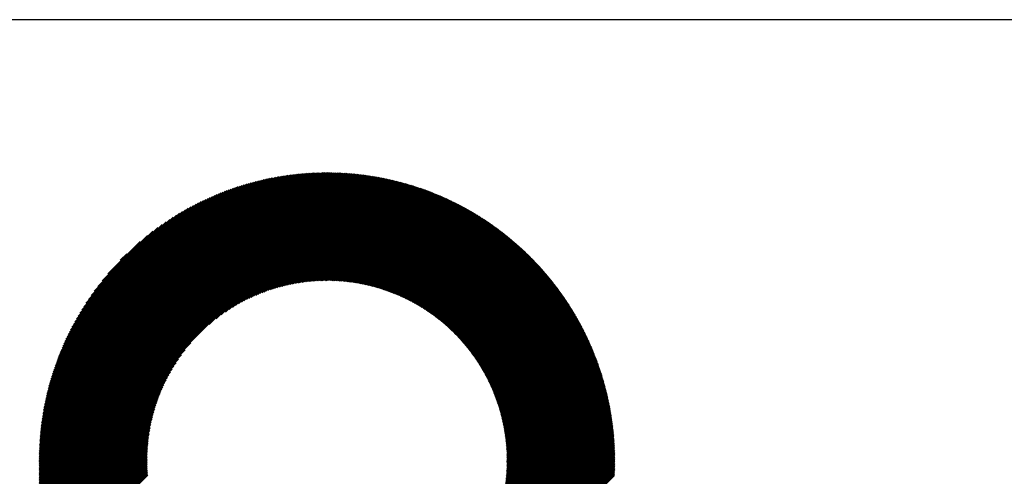
# Model space of a CAD drawing. Units: millimetres. Extents: x -198 to 222, y -169 to 161.
# Drawn here: x -58 to -24, y -116 to -101 of the extents above; entities that cross this region are included whole.
import ezdxf

# ---------------------------------------------------------------- set-up
doc = ezdxf.new("R2010")
doc.units = ezdxf.units.MM
for name, color, linetype, lineweight in [('CAXA0', 7, 'Continuous', 70), ('CAXA3', 7, 'Continuous', 25), ('CAXA5', 4, 'Continuous', 25)]:
    doc.layers.add(name, color=color, linetype=linetype, lineweight=lineweight)

# ---------------------------------------------------------------- blocks, each defined once
blk = doc.blocks.new('CAXBLOCK59')
at = {"layer": 'CAXA0', "color": 0, "linetype": 'Continuous', "lineweight": 25}
for p, q in [((-57.1, -115.775), (-47.357, -106.032)), ((-57.099, -115.732), (-47.399, -106.032)), ((-57.099, -115.69), (-47.441, -106.032)), ((-57.098, -115.648), (-47.484, -106.033)), ((-57.098, -115.605), (-47.526, -106.034)), ((-57.097, -115.562), (-47.569, -106.035)), ((-57.096, -115.519), (-47.612, -106.036)), ((-57.094, -115.476), (-47.655, -106.037)), ((-57.093, -115.433), (-47.699, -106.038)), ((-57.091, -115.389), (-47.742, -106.04)), ((-57.089, -115.345), (-47.786, -106.042)), ((-57.087, -115.301), (-47.83, -106.044)), ((-57.085, -115.257), (-47.874, -106.046)), ((-57.082, -115.213), (-47.919, -106.049)), ((-57.08, -115.168), (-47.963, -106.052)), ((-57.077, -115.123), (-48.008, -106.055)), ((-57.075, -115.792), (-47.339, -106.056)), ((-57.073, -115.078), (-48.053, -106.058)), ((-57.07, -115.032), (-48.099, -106.061)), ((-57.066, -114.987), (-48.144, -106.065)), ((-57.062, -114.941), (-48.19, -106.069)), ((-57.058, -114.895), (-48.236, -106.073)), ((-57.054, -114.849), (-48.283, -106.078)), ((-57.049, -114.802), (-48.329, -106.082)), ((-57.044, -114.755), (-48.376, -106.087)), ((-57.039, -114.708), (-48.423, -106.092)), ((-57.034, -114.661), (-48.47, -106.098)), ((-57.033, -115.792), (-47.339, -106.098)), ((-57.028, -114.613), (-48.518, -106.103)), ((-57.022, -114.566), (-48.566, -106.109)), ((-57.016, -114.517), (-48.614, -106.115)), ((-57.009, -114.469), (-48.662, -106.122)), ((-57.003, -114.42), (-48.711, -106.129)), ((-56.996, -114.371), (-48.76, -106.136)), ((-56.991, -115.792), (-47.339, -106.14)), ((-56.988, -114.322), (-48.809, -106.143)), ((-56.98, -114.272), (-48.859, -106.151)), ((-56.972, -114.223), (-48.909, -106.159)), ((-56.964, -114.172), (-48.959, -106.167)), ((-47.339, -106.14), (-47.232, -106.032)), ((-47.339, -106.098), (-47.273, -106.032)), ((-47.339, -106.056), (-47.315, -106.032)), ((-47.339, -106.182), (-47.19, -106.033)), ((-47.339, -106.224), (-47.149, -106.034)), ((-47.339, -106.266), (-47.108, -106.035)), ((-47.339, -106.307), (-47.067, -106.036)), ((-47.339, -106.349), (-47.026, -106.037)), ((-47.339, -106.391), (-46.986, -106.038)), ((-47.339, -106.433), (-46.946, -106.04)), ((-47.339, -106.475), (-46.905, -106.041)), ((-47.339, -106.517), (-46.865, -106.043)), ((-47.339, -106.559), (-46.825, -106.045)), ((-47.339, -106.601), (-46.786, -106.047)), ((-47.339, -106.643), (-46.746, -106.05)), ((-47.339, -106.685), (-46.707, -106.052)), ((-47.339, -106.727), (-46.667, -106.055)), ((-47.339, -106.768), (-46.628, -106.058)), ((-47.339, -106.81), (-46.589, -106.061)), ((-47.339, -106.852), (-46.55, -106.064)), ((-47.339, -106.894), (-46.512, -106.067)), ((-47.339, -106.936), (-46.473, -106.07)), ((-47.339, -106.978), (-46.435, -106.074)), ((-47.339, -107.02), (-46.396, -106.077)), ((-47.339, -107.062), (-46.358, -106.081)), ((-47.339, -107.104), (-46.32, -106.085)), ((-47.339, -107.146), (-46.282, -106.089)), ((-47.339, -107.188), (-46.245, -106.093)), ((-47.339, -107.23), (-46.207, -106.098)), ((-47.339, -107.271), (-46.17, -106.102)), ((-47.339, -107.313), (-46.132, -106.107)), ((-47.339, -107.355), (-46.095, -106.111)), ((-47.339, -107.397), (-46.058, -106.116)), ((-47.339, -107.439), (-46.021, -106.121)), ((-47.339, -107.481), (-45.984, -106.126)), ((-47.339, -107.523), (-45.948, -106.131)), ((-47.339, -107.565), (-45.911, -106.137)), ((-47.339, -107.607), (-45.875, -106.142)), ((-47.339, -107.649), (-45.838, -106.148)), ((-47.339, -107.691), (-45.802, -106.154)), ((-47.339, -107.732), (-45.766, -106.159)), ((-47.339, -107.774), (-45.73, -106.165)), ((-56.956, -114.122), (-49.01, -106.176)), ((-56.95, -115.792), (-47.339, -106.182)), ((-56.947, -114.071), (-49.06, -106.185)), ((-56.937, -114.02), (-49.112, -106.194)), ((-56.928, -113.968), (-49.163, -106.204)), ((-56.918, -113.916), (-49.215, -106.214)), ((-56.908, -115.792), (-47.339, -106.224)), ((-56.907, -113.864), (-49.267, -106.224)), ((-56.896, -113.811), (-49.32, -106.235)), ((-56.885, -113.758), (-49.373, -106.246)), ((-56.874, -113.705), (-49.427, -106.258)), ((-56.866, -115.792), (-47.339, -106.266)), ((-56.862, -113.651), (-49.481, -106.27)), ((-56.849, -113.596), (-49.535, -106.282)), ((-56.837, -113.542), (-49.59, -106.295)), ((-56.824, -115.792), (-47.339, -106.307)), ((-56.823, -113.487), (-49.645, -106.308)), ((-56.81, -113.431), (-49.7, -106.322)), ((-56.795, -113.375), (-49.756, -106.336)), ((-56.782, -115.792), (-47.339, -106.349)), ((-56.781, -113.318), (-49.813, -106.351)), ((-56.766, -113.261), (-49.87, -106.366)), ((-56.75, -113.204), (-49.927, -106.381)), ((-56.74, -115.792), (-47.339, -106.391)), ((-56.734, -113.146), (-49.986, -106.397)), ((-56.717, -113.087), (-50.044, -106.414)), ((-56.7, -113.028), (-50.103, -106.431)), ((-56.698, -115.792), (-47.339, -106.433)), ((-56.682, -112.968), (-50.163, -106.449)), ((-56.664, -112.908), (-50.224, -106.468)), ((-56.656, -115.792), (-47.339, -106.475)), ((-56.644, -112.847), (-50.285, -106.487)), ((-47.339, -107.816), (-45.694, -106.171)), ((-47.339, -107.858), (-45.658, -106.178)), ((-47.339, -107.9), (-45.623, -106.184)), ((-47.339, -107.942), (-45.587, -106.19)), ((-47.339, -107.984), (-45.552, -106.197)), ((-47.339, -108.026), (-45.517, -106.203)), ((-47.339, -108.068), (-45.481, -106.21)), ((-47.339, -108.11), (-45.446, -106.217)), ((-47.339, -108.152), (-45.411, -106.224)), ((-47.339, -108.193), (-45.377, -106.231)), ((-47.339, -108.235), (-45.342, -106.238)), ((-47.339, -108.277), (-45.307, -106.246)), ((-47.339, -108.319), (-45.273, -106.253)), ((-47.339, -108.361), (-45.238, -106.261)), ((-47.339, -108.403), (-45.204, -106.268)), ((-47.339, -108.445), (-45.17, -106.276)), ((-47.339, -108.487), (-45.136, -106.284)), ((-47.339, -108.529), (-45.102, -106.292)), ((-47.339, -108.571), (-45.068, -106.3)), ((-47.339, -108.613), (-45.034, -106.308)), ((-47.339, -108.654), (-45.001, -106.316)), ((-47.339, -108.696), (-44.967, -106.324)), ((-47.339, -108.738), (-44.934, -106.333)), ((-47.339, -108.78), (-44.9, -106.341)), ((-47.339, -108.822), (-44.867, -106.35)), ((-47.339, -108.864), (-44.834, -106.359)), ((-47.339, -108.906), (-44.801, -106.368)), ((-47.339, -108.948), (-44.768, -106.377)), ((-47.339, -108.99), (-44.735, -106.386)), ((-47.339, -109.032), (-44.702, -106.395)), ((-47.339, -109.074), (-44.669, -106.404)), ((-47.339, -109.115), (-44.637, -106.413)), ((-47.339, -109.157), (-44.604, -106.423)), ((-47.339, -109.199), (-44.572, -106.432)), ((-47.339, -109.241), (-44.54, -106.442)), ((-47.339, -109.283), (-44.507, -106.452)), ((-47.339, -109.325), (-44.475, -106.461)), ((-47.339, -109.367), (-44.443, -106.471)), ((-47.339, -109.409), (-44.411, -106.481)), ((-47.339, -109.451), (-44.38, -106.491)), ((-47.339, -109.493), (-44.348, -106.501)), ((-56.625, -112.785), (-50.346, -106.507)), ((-56.614, -115.792), (-47.339, -106.517)), ((-56.604, -112.723), (-50.408, -106.527)), ((-56.583, -112.66), (-50.472, -106.548)), ((-56.572, -115.792), (-47.339, -106.559)), ((-56.561, -112.596), (-50.535, -106.57)), ((-56.539, -112.532), (-50.6, -106.593)), ((-56.53, -115.792), (-47.339, -106.601)), ((-56.515, -112.466), (-50.665, -106.616)), ((-56.491, -112.4), (-50.731, -106.64)), ((-56.489, -115.792), (-47.339, -106.643)), ((-56.466, -112.333), (-50.798, -106.665)), ((-56.447, -115.792), (-47.339, -106.685)), ((-56.44, -112.265), (-50.866, -106.691)), ((-56.413, -112.196), (-50.935, -106.718)), ((-56.405, -115.792), (-47.339, -106.727)), ((-56.385, -112.126), (-51.005, -106.746)), ((-56.363, -115.792), (-47.339, -106.768)), ((-56.356, -112.055), (-51.076, -106.776)), ((-56.325, -111.983), (-51.148, -106.806)), ((-56.321, -115.792), (-47.339, -106.81)), ((-47.339, -109.535), (-44.316, -106.512)), ((-47.339, -109.577), (-44.285, -106.522)), ((-47.339, -109.618), (-44.253, -106.532)), ((-47.339, -109.66), (-44.222, -106.543)), ((-47.329, -109.692), (-44.19, -106.554)), ((-47.287, -109.692), (-44.159, -106.564)), ((-47.246, -109.693), (-44.128, -106.575)), ((-47.205, -109.693), (-44.097, -106.586)), ((-47.164, -109.695), (-44.066, -106.597)), ((-47.123, -109.696), (-44.035, -106.608)), ((-47.083, -109.697), (-44.004, -106.619)), ((-47.043, -109.699), (-43.974, -106.63)), ((-47.003, -109.701), (-43.943, -106.642)), ((-46.963, -109.704), (-43.913, -106.653)), ((-46.924, -109.706), (-43.882, -106.664)), ((-46.885, -109.709), (-43.852, -106.676)), ((-46.846, -109.712), (-43.822, -106.688)), ((-46.807, -109.715), (-43.791, -106.699)), ((-46.769, -109.719), (-43.761, -106.711)), ((-46.731, -109.722), (-43.731, -106.723)), ((-46.693, -109.726), (-43.701, -106.735)), ((-46.655, -109.73), (-43.671, -106.747)), ((-46.617, -109.735), (-43.642, -106.759)), ((-46.58, -109.739), (-43.612, -106.771)), ((-46.543, -109.744), (-43.582, -106.784)), ((-46.506, -109.749), (-43.553, -106.796)), ((-46.469, -109.754), (-43.523, -106.809)), ((-46.433, -109.76), (-43.494, -106.821)), ((-46.396, -109.765), (-43.465, -106.834)), ((-56.294, -111.91), (-51.222, -106.837)), ((-56.279, -115.792), (-47.339, -106.852)), ((-56.261, -111.835), (-51.296, -106.87)), ((-56.237, -115.792), (-47.339, -106.894)), ((-56.227, -111.759), (-51.372, -106.904)), ((-56.195, -115.792), (-47.339, -106.936)), ((-56.192, -111.681), (-51.45, -106.94)), ((-56.154, -111.602), (-51.529, -106.977)), ((-56.153, -115.792), (-47.339, -106.978)), ((-56.116, -111.522), (-51.61, -107.016)), ((-56.111, -115.792), (-47.339, -107.02)), ((-56.075, -111.439), (-51.692, -107.056)), ((-56.069, -115.792), (-47.339, -107.062)), ((-56.032, -111.355), (-51.777, -107.099)), ((-56.028, -115.792), (-47.339, -107.104)), ((-55.988, -111.268), (-51.864, -107.144)), ((-55.986, -115.792), (-47.339, -107.146)), ((-46.36, -109.771), (-43.435, -106.846)), ((-46.324, -109.777), (-43.406, -106.859)), ((-46.288, -109.783), (-43.377, -106.872)), ((-46.253, -109.789), (-43.348, -106.885)), ((-46.217, -109.796), (-43.319, -106.898)), ((-46.182, -109.803), (-43.29, -106.911)), ((-46.147, -109.81), (-43.262, -106.924)), ((-46.112, -109.817), (-43.233, -106.937)), ((-46.078, -109.824), (-43.204, -106.951)), ((-46.043, -109.831), (-43.176, -106.964)), ((-46.009, -109.839), (-43.148, -106.978)), ((-45.975, -109.847), (-43.119, -106.991)), ((-45.941, -109.854), (-43.091, -107.005)), ((-45.907, -109.863), (-43.063, -107.018)), ((-45.873, -109.871), (-43.035, -107.032)), ((-45.84, -109.879), (-43.006, -107.046)), ((-45.806, -109.888), (-42.978, -107.06)), ((-45.773, -109.896), (-42.951, -107.074)), ((-45.74, -109.905), (-42.923, -107.088)), ((-45.707, -109.914), (-42.895, -107.102)), ((-45.674, -109.924), (-42.867, -107.116)), ((-45.642, -109.933), (-42.84, -107.131)), ((-45.609, -109.942), (-42.812, -107.145)), ((-45.577, -109.952), (-42.785, -107.16)), ((-55.94, -111.179), (-51.953, -107.191)), ((-55.89, -111.087), (-52.044, -107.241)), ((-55.838, -110.992), (-52.139, -107.294)), ((-55.782, -110.894), (-52.237, -107.35)), ((-55.722, -110.792), (-52.339, -107.41)), ((-55.657, -110.686), (-52.445, -107.474)), ((-51.33, -111.179), (-47.339, -107.188)), ((-51.095, -110.985), (-47.339, -107.23)), ((-50.925, -110.857), (-47.339, -107.271)), ((-50.782, -110.757), (-47.339, -107.313)), ((-50.657, -110.673), (-47.339, -107.355)), ((-50.543, -110.601), (-47.339, -107.397)), ((-50.437, -110.537), (-47.339, -107.439)), ((-50.338, -110.48), (-47.339, -107.481)), ((-45.545, -109.962), (-42.757, -107.174)), ((-45.513, -109.972), (-42.73, -107.189)), ((-45.481, -109.982), (-42.703, -107.203)), ((-45.449, -109.992), (-42.675, -107.218)), ((-45.418, -110.002), (-42.648, -107.233)), ((-45.386, -110.013), (-42.621, -107.248)), ((-45.355, -110.024), (-42.594, -107.263)), ((-45.324, -110.034), (-42.567, -107.278)), ((-45.293, -110.045), (-42.541, -107.293)), ((-45.262, -110.056), (-42.514, -107.308)), ((-45.232, -110.068), (-42.487, -107.323)), ((-45.201, -110.079), (-42.461, -107.338)), ((-45.171, -110.09), (-42.434, -107.354)), ((-45.14, -110.102), (-42.408, -107.369)), ((-45.11, -110.114), (-42.381, -107.385)), ((-45.08, -110.126), (-42.355, -107.4)), ((-45.05, -110.138), (-42.329, -107.416)), ((-45.02, -110.15), (-42.302, -107.432)), ((-44.991, -110.162), (-42.276, -107.447)), ((-44.961, -110.174), (-42.25, -107.463)), ((-44.932, -110.187), (-42.224, -107.479)), ((-44.903, -110.2), (-42.198, -107.495)), ((-55.588, -110.575), (-52.556, -107.543)), ((-55.513, -110.458), (-52.674, -107.619)), ((-55.43, -110.333), (-52.798, -107.701)), ((-55.338, -110.199), (-52.932, -107.793)), ((-50.244, -110.428), (-47.339, -107.523)), ((-50.155, -110.381), (-47.339, -107.565)), ((-50.07, -110.337), (-47.339, -107.607)), ((-49.987, -110.297), (-47.339, -107.649)), ((-49.908, -110.259), (-47.339, -107.691)), ((-49.831, -110.224), (-47.339, -107.732)), ((-49.756, -110.191), (-47.339, -107.774)), ((-49.683, -110.16), (-47.339, -107.816)), ((-44.874, -110.212), (-42.172, -107.511)), ((-44.845, -110.225), (-42.147, -107.527)), ((-44.816, -110.238), (-42.121, -107.544)), ((-44.787, -110.252), (-42.095, -107.56)), ((-44.758, -110.265), (-42.07, -107.576)), ((-44.73, -110.278), (-42.044, -107.593)), ((-44.701, -110.292), (-42.019, -107.609)), ((-44.673, -110.305), (-41.993, -107.626)), ((-44.645, -110.319), (-41.968, -107.642)), ((-44.617, -110.333), (-41.943, -107.659)), ((-44.589, -110.347), (-41.918, -107.676)), ((-44.561, -110.361), (-41.893, -107.693)), ((-44.534, -110.375), (-41.868, -107.709)), ((-44.506, -110.39), (-41.843, -107.726)), ((-44.479, -110.404), (-41.818, -107.743)), ((-44.451, -110.419), (-41.793, -107.761)), ((-44.424, -110.433), (-41.768, -107.778)), ((-44.397, -110.448), (-41.744, -107.795)), ((-44.37, -110.463), (-41.719, -107.812)), ((-44.343, -110.478), (-41.694, -107.83)), ((-55.234, -110.053), (-53.078, -107.897)), ((-55.113, -109.89), (-53.241, -108.018)), ((-54.965, -109.701), (-53.43, -108.166)), ((-49.612, -110.131), (-47.339, -107.858)), ((-49.543, -110.104), (-47.339, -107.9)), ((-49.475, -110.078), (-47.339, -107.942)), ((-49.409, -110.054), (-47.339, -107.984)), ((-49.344, -110.031), (-47.339, -108.026)), ((-49.28, -110.009), (-47.339, -108.068)), ((-49.218, -109.989), (-47.339, -108.11)), ((-49.156, -109.969), (-47.339, -108.152)), ((-44.316, -110.493), (-41.67, -107.847)), ((-44.29, -110.509), (-41.645, -107.864)), ((-44.263, -110.524), (-41.621, -107.882)), ((-44.237, -110.54), (-41.597, -107.9)), ((-44.211, -110.555), (-41.573, -107.917)), ((-44.184, -110.571), (-41.548, -107.935)), ((-44.158, -110.587), (-41.524, -107.953)), ((-44.132, -110.603), (-41.5, -107.971)), ((-44.106, -110.619), (-41.476, -107.989)), ((-44.081, -110.635), (-41.452, -108.007)), ((-44.055, -110.651), (-41.429, -108.025)), ((-44.03, -110.668), (-41.405, -108.043)), ((-44.004, -110.684), (-41.381, -108.061)), ((-43.979, -110.701), (-41.357, -108.079)), ((-43.954, -110.718), (-41.334, -108.098)), ((-43.929, -110.734), (-41.31, -108.116)), ((-43.904, -110.751), (-41.287, -108.135)), ((-43.879, -110.768), (-41.264, -108.153)), ((-43.854, -110.785), (-41.24, -108.172)), ((-54.768, -109.461), (-53.67, -108.364)), ((-49.096, -109.951), (-47.339, -108.193)), ((-49.037, -109.933), (-47.339, -108.235)), ((-48.978, -109.916), (-47.339, -108.277)), ((-48.92, -109.901), (-47.339, -108.319)), ((-48.863, -109.886), (-47.339, -108.361)), ((-48.807, -109.871), (-47.339, -108.403)), ((-48.752, -109.858), (-47.339, -108.445)), ((-48.697, -109.845), (-47.339, -108.487)), ((-43.829, -110.803), (-41.217, -108.19)), ((-43.805, -110.82), (-41.194, -108.209)), ((-43.78, -110.838), (-41.171, -108.228)), ((-43.756, -110.855), (-41.148, -108.247)), ((-43.732, -110.873), (-41.125, -108.266)), ((-43.708, -110.891), (-41.102, -108.285)), ((-43.684, -110.908), (-41.079, -108.304)), ((-43.66, -110.926), (-41.056, -108.323)), ((-43.636, -110.945), (-41.033, -108.342)), ((-43.612, -110.963), (-41.011, -108.361)), ((-43.589, -110.981), (-40.988, -108.381)), ((-43.565, -110.999), (-40.966, -108.4)), ((-43.542, -111.018), (-40.943, -108.419)), ((-43.518, -111.037), (-40.921, -108.439)), ((-43.495, -111.055), (-40.898, -108.458)), ((-43.472, -111.074), (-40.876, -108.478)), ((-43.449, -111.093), (-40.854, -108.498)), ((-54.351, -109.003), (-54.129, -108.78)), ((-48.643, -109.833), (-47.339, -108.529)), ((-48.59, -109.822), (-47.339, -108.571)), ((-48.537, -109.811), (-47.339, -108.613)), ((-48.485, -109.801), (-47.339, -108.654)), ((-48.434, -109.791), (-47.339, -108.696)), ((-48.383, -109.782), (-47.339, -108.738)), ((-48.332, -109.773), (-47.339, -108.78)), ((-48.282, -109.765), (-47.339, -108.822)), ((-43.426, -111.112), (-40.832, -108.518)), ((-43.403, -111.131), (-40.81, -108.537)), ((-43.381, -111.151), (-40.788, -108.557)), ((-43.358, -111.17), (-40.766, -108.577)), ((-43.336, -111.189), (-40.744, -108.597)), ((-43.313, -111.209), (-40.722, -108.617)), ((-43.291, -111.228), (-40.7, -108.637)), ((-43.269, -111.248), (-40.678, -108.658)), ((-43.247, -111.268), (-40.657, -108.678)), ((-43.225, -111.288), (-40.635, -108.698)), ((-43.203, -111.308), (-40.614, -108.719)), ((-43.181, -111.328), (-40.592, -108.739)), ((-43.16, -111.349), (-40.571, -108.76)), ((-43.138, -111.369), (-40.549, -108.78)), ((-43.117, -111.389), (-40.528, -108.801)), ((-43.095, -111.41), (-40.507, -108.822)), ((-48.233, -109.758), (-47.339, -108.864)), ((-48.184, -109.751), (-47.339, -108.906)), ((-48.135, -109.744), (-47.339, -108.948)), ((-48.087, -109.738), (-47.339, -108.99)), ((-48.04, -109.732), (-47.339, -109.032)), ((-47.993, -109.727), (-47.339, -109.074)), ((-47.946, -109.722), (-47.339, -109.115)), ((-47.899, -109.718), (-47.339, -109.157)), ((-43.074, -111.431), (-40.486, -108.842)), ((-43.053, -111.451), (-40.465, -108.863)), ((-43.032, -111.472), (-40.444, -108.884)), ((-43.011, -111.493), (-40.423, -108.905)), ((-42.99, -111.514), (-40.402, -108.926)), ((-42.969, -111.535), (-40.381, -108.947)), ((-42.949, -111.557), (-40.36, -108.968)), ((-42.928, -111.578), (-40.34, -108.99)), ((-42.908, -111.6), (-40.319, -109.011)), ((-42.888, -111.621), (-40.299, -109.032)), ((-42.867, -111.643), (-40.278, -109.054)), ((-42.847, -111.665), (-40.258, -109.075)), ((-42.827, -111.687), (-40.237, -109.097)), ((-42.807, -111.709), (-40.217, -109.118)), ((-42.787, -111.731), (-40.197, -109.14)), ((-42.768, -111.753), (-40.177, -109.162)), ((-47.853, -109.714), (-47.339, -109.199)), ((-47.808, -109.71), (-47.339, -109.241)), ((-47.763, -109.707), (-47.339, -109.283)), ((-47.718, -109.704), (-47.339, -109.325)), ((-47.673, -109.701), (-47.339, -109.367)), ((-47.629, -109.699), (-47.339, -109.409)), ((-47.585, -109.697), (-47.339, -109.451)), ((-47.542, -109.695), (-47.339, -109.493)), ((-42.748, -111.775), (-40.156, -109.183)), ((-42.729, -111.798), (-40.136, -109.205)), ((-42.709, -111.82), (-40.116, -109.227)), ((-42.69, -111.843), (-40.096, -109.249)), ((-42.671, -111.865), (-40.077, -109.271)), ((-42.652, -111.888), (-40.057, -109.293)), ((-42.633, -111.911), (-40.037, -109.316)), ((-42.614, -111.934), (-40.017, -109.338)), ((-42.595, -111.957), (-39.998, -109.36)), ((-42.576, -111.98), (-39.978, -109.382)), ((-42.558, -112.004), (-39.959, -109.405)), ((-42.539, -112.027), (-39.939, -109.427)), ((-42.521, -112.051), (-39.92, -109.45)), ((-42.503, -112.074), (-39.901, -109.473)), ((-42.484, -112.098), (-39.881, -109.495)), ((-47.498, -109.694), (-47.339, -109.535)), ((-47.456, -109.693), (-47.339, -109.577)), ((-47.413, -109.692), (-47.339, -109.618)), ((-47.371, -109.692), (-47.339, -109.66)), ((-42.466, -112.122), (-39.862, -109.518)), ((-42.448, -112.146), (-39.843, -109.541)), ((-42.431, -112.17), (-39.824, -109.564)), ((-42.413, -112.194), (-39.805, -109.587)), ((-42.395, -112.218), (-39.786, -109.61)), ((-42.378, -112.243), (-39.768, -109.633)), ((-42.36, -112.267), (-39.749, -109.656)), ((-42.343, -112.292), (-39.73, -109.679)), ((-42.326, -112.317), (-39.711, -109.702)), ((-42.309, -112.341), (-39.693, -109.726)), ((-42.292, -112.366), (-39.674, -109.749)), ((-42.275, -112.391), (-39.656, -109.773)), ((-42.258, -112.417), (-39.638, -109.796)), ((-42.241, -112.442), (-39.619, -109.82)), ((-42.225, -112.467), (-39.601, -109.843)), ((-42.208, -112.493), (-39.583, -109.867)), ((-42.192, -112.518), (-39.565, -109.891)), ((-42.176, -112.544), (-39.547, -109.915)), ((-42.159, -112.57), (-39.529, -109.939)), ((-42.143, -112.595), (-39.511, -109.963)), ((-42.128, -112.621), (-39.493, -109.987)), ((-42.112, -112.648), (-39.475, -110.011)), ((-42.096, -112.674), (-39.457, -110.035)), ((-42.08, -112.7), (-39.44, -110.059)), ((-42.065, -112.727), (-39.422, -110.084)), ((-42.05, -112.753), (-39.405, -110.108)), ((-42.034, -112.78), (-39.387, -110.132)), ((-42.019, -112.807), (-39.37, -110.157)), ((-42.004, -112.833), (-39.352, -110.182)), ((-41.989, -112.861), (-39.335, -110.206)), ((-41.975, -112.888), (-39.318, -110.231)), ((-41.96, -112.915), (-39.301, -110.256)), ((-41.945, -112.942), (-39.284, -110.281)), ((-41.931, -112.97), (-39.267, -110.305)), ((-41.917, -112.997), (-39.25, -110.33)), ((-41.902, -113.025), (-39.233, -110.355)), ((-41.888, -113.053), (-39.216, -110.381)), ((-41.874, -113.081), (-39.199, -110.406)), ((-41.861, -113.109), (-39.183, -110.431)), ((-41.847, -113.137), (-39.166, -110.456)), ((-41.833, -113.165), (-39.15, -110.482)), ((-41.82, -113.194), (-39.133, -110.507)), ((-41.806, -113.222), (-39.117, -110.533)), ((-41.793, -113.251), (-39.1, -110.558)), ((-41.78, -113.28), (-39.084, -110.584)), ((-41.767, -113.309), (-39.068, -110.61)), ((-41.754, -113.338), (-39.052, -110.636)), ((-41.742, -113.367), (-39.036, -110.661)), ((-41.729, -113.396), (-39.02, -110.687)), ((-41.716, -113.426), (-39.004, -110.713)), ((-41.704, -113.455), (-38.988, -110.739)), ((-41.692, -113.485), (-38.972, -110.766)), ((-41.68, -113.515), (-38.957, -110.792)), ((-41.668, -113.545), (-38.941, -110.818)), ((-41.656, -113.575), (-38.926, -110.844)), ((-41.644, -113.605), (-38.91, -110.871)), ((-41.633, -113.635), (-38.895, -110.897)), ((-41.621, -113.666), (-38.879, -110.924)), ((-41.61, -113.697), (-38.864, -110.951)), ((-41.599, -113.727), (-38.849, -110.977)), ((-41.588, -113.758), (-38.834, -111.004)), ((-41.577, -113.789), (-38.819, -111.031)), ((-41.566, -113.82), (-38.804, -111.058)), ((-41.556, -113.852), (-38.789, -111.085)), ((-41.545, -113.883), (-38.774, -111.112)), ((-41.535, -113.915), (-38.759, -111.139)), ((-41.525, -113.946), (-38.744, -111.166)), ((-41.515, -113.978), (-38.73, -111.194)), ((-41.505, -114.01), (-38.715, -111.221)), ((-41.495, -114.043), (-38.701, -111.248)), ((-41.485, -114.075), (-38.686, -111.276)), ((-41.476, -114.107), (-38.672, -111.303)), ((-41.467, -114.14), (-38.658, -111.331)), ((-41.458, -114.173), (-38.644, -111.359)), ((-41.449, -114.206), (-38.629, -111.387)), ((-41.44, -114.239), (-38.615, -111.414)), ((-41.431, -114.272), (-38.601, -111.442)), ((-41.423, -114.305), (-38.588, -111.47)), ((-41.414, -114.339), (-38.574, -111.498)), ((-55.944, -115.792), (-51.952, -111.801)), ((-41.406, -114.373), (-38.56, -111.527)), ((-41.398, -114.407), (-38.546, -111.555)), ((-41.39, -114.441), (-38.533, -111.583)), ((-41.383, -114.475), (-38.519, -111.612)), ((-41.375, -114.509), (-38.506, -111.64)), ((-41.368, -114.544), (-38.492, -111.669)), ((-41.361, -114.579), (-38.479, -111.697)), ((-41.354, -114.614), (-38.466, -111.726)), ((-41.347, -114.649), (-38.453, -111.755)), ((-41.34, -114.684), (-38.44, -111.784)), ((-41.334, -114.72), (-38.427, -111.812)), ((-41.328, -114.755), (-38.414, -111.842)), ((-55.902, -115.792), (-52.146, -112.037)), ((-41.321, -114.791), (-38.401, -111.871)), ((-41.316, -114.827), (-38.388, -111.9)), ((-41.31, -114.863), (-38.376, -111.929)), ((-41.304, -114.9), (-38.363, -111.958)), ((-41.299, -114.936), (-38.351, -111.988)), ((-41.294, -114.973), (-38.338, -112.017)), ((-41.289, -115.01), (-38.326, -112.047)), ((-41.284, -115.047), (-38.314, -112.076)), ((-41.28, -115.085), (-38.301, -112.106)), ((-41.276, -115.122), (-38.289, -112.136)), ((-41.272, -115.16), (-38.277, -112.166)), ((-55.86, -115.792), (-52.274, -112.207)), ((-55.818, -115.792), (-52.375, -112.349)), ((-55.776, -115.792), (-52.458, -112.474)), ((-41.268, -115.198), (-38.265, -112.196)), ((-41.264, -115.237), (-38.253, -112.226)), ((-41.261, -115.275), (-38.242, -112.256)), ((-41.257, -115.314), (-38.23, -112.286)), ((-41.255, -115.353), (-38.218, -112.317)), ((-41.252, -115.392), (-38.207, -112.347)), ((-41.249, -115.431), (-38.195, -112.377)), ((-41.247, -115.471), (-38.184, -112.408)), ((-41.245, -115.511), (-38.173, -112.439)), ((-41.243, -115.551), (-38.162, -112.469)), ((-41.242, -115.592), (-38.15, -112.5)), ((-55.734, -115.792), (-52.53, -112.588)), ((-55.692, -115.792), (-52.594, -112.694)), ((-55.65, -115.792), (-52.651, -112.793)), ((-41.241, -115.632), (-38.139, -112.531)), ((-41.24, -115.673), (-38.129, -112.562)), ((-41.239, -115.715), (-38.118, -112.593)), ((-41.239, -115.756), (-38.107, -112.624)), ((-41.233, -115.792), (-38.096, -112.656)), ((-41.191, -115.792), (-38.086, -112.687)), ((-41.149, -115.792), (-38.075, -112.718)), ((-41.107, -115.792), (-38.065, -112.75)), ((-41.065, -115.792), (-38.055, -112.781)), ((-41.023, -115.792), (-38.044, -112.813)), ((-40.982, -115.792), (-38.034, -112.845)), ((-55.608, -115.792), (-52.703, -112.887)), ((-55.567, -115.792), (-52.75, -112.976)), ((-55.525, -115.792), (-52.794, -113.062)), ((-55.483, -115.792), (-52.835, -113.144)), ((-40.94, -115.792), (-38.024, -112.877)), ((-40.898, -115.792), (-38.014, -112.909)), ((-40.856, -115.792), (-38.004, -112.941)), ((-40.814, -115.792), (-37.995, -112.973)), ((-40.772, -115.792), (-37.985, -113.005)), ((-40.73, -115.792), (-37.975, -113.038)), ((-40.688, -115.792), (-37.966, -113.07)), ((-40.646, -115.792), (-37.956, -113.102)), ((-40.604, -115.792), (-37.947, -113.135)), ((-40.562, -115.792), (-37.938, -113.168)), ((-55.441, -115.792), (-52.872, -113.224)), ((-55.399, -115.792), (-52.907, -113.301)), ((-55.357, -115.792), (-52.94, -113.375)), ((-55.315, -115.792), (-52.971, -113.448)), ((-40.521, -115.792), (-37.929, -113.201)), ((-40.479, -115.792), (-37.92, -113.234)), ((-40.437, -115.792), (-37.911, -113.267)), ((-40.395, -115.792), (-37.902, -113.3)), ((-40.353, -115.792), (-37.893, -113.333)), ((-40.311, -115.792), (-37.885, -113.366)), ((-40.269, -115.792), (-37.876, -113.4)), ((-40.227, -115.792), (-37.868, -113.433)), ((-40.185, -115.792), (-37.86, -113.467)), ((-40.143, -115.792), (-37.851, -113.5)), ((-55.273, -115.792), (-53, -113.519)), ((-55.231, -115.792), (-53.027, -113.588)), ((-55.189, -115.792), (-53.053, -113.656)), ((-55.147, -115.792), (-53.077, -113.722)), ((-55.106, -115.792), (-53.1, -113.787)), ((-40.101, -115.792), (-37.843, -113.534)), ((-40.06, -115.792), (-37.835, -113.568)), ((-40.018, -115.792), (-37.827, -113.602)), ((-39.976, -115.792), (-37.82, -113.636)), ((-39.934, -115.792), (-37.812, -113.67)), ((-39.892, -115.792), (-37.804, -113.705)), ((-39.85, -115.792), (-37.797, -113.739)), ((-39.808, -115.792), (-37.79, -113.774)), ((-39.766, -115.792), (-37.782, -113.808)), ((-39.724, -115.792), (-37.775, -113.843)), ((-55.064, -115.792), (-53.122, -113.851)), ((-55.022, -115.792), (-53.143, -113.913)), ((-54.98, -115.792), (-53.162, -113.975)), ((-54.938, -115.792), (-53.181, -114.035)), ((-54.896, -115.792), (-53.198, -114.095)), ((-54.854, -115.792), (-53.215, -114.153)), ((-39.682, -115.792), (-37.768, -113.878)), ((-39.64, -115.792), (-37.761, -113.913)), ((-39.599, -115.792), (-37.754, -113.948)), ((-39.557, -115.792), (-37.748, -113.983)), ((-39.515, -115.792), (-37.741, -114.019)), ((-39.473, -115.792), (-37.735, -114.054)), ((-39.431, -115.792), (-37.728, -114.09)), ((-39.389, -115.792), (-37.722, -114.125)), ((-39.347, -115.792), (-37.716, -114.161)), ((-54.812, -115.792), (-53.231, -114.211)), ((-54.77, -115.792), (-53.246, -114.268)), ((-54.728, -115.792), (-53.26, -114.324)), ((-54.686, -115.792), (-53.273, -114.379)), ((-54.644, -115.792), (-53.286, -114.434)), ((-54.603, -115.792), (-53.298, -114.488)), ((-39.305, -115.792), (-37.71, -114.197)), ((-39.263, -115.792), (-37.704, -114.233)), ((-39.221, -115.792), (-37.698, -114.269)), ((-39.179, -115.792), (-37.692, -114.305)), ((-39.138, -115.792), (-37.687, -114.342)), ((-39.096, -115.792), (-37.681, -114.378)), ((-39.054, -115.792), (-37.676, -114.415)), ((-39.012, -115.792), (-37.671, -114.452)), ((-38.97, -115.792), (-37.666, -114.488)), ((-54.561, -115.792), (-53.31, -114.541)), ((-54.519, -115.792), (-53.32, -114.594)), ((-54.477, -115.792), (-53.331, -114.646)), ((-54.435, -115.792), (-53.34, -114.698)), ((-54.393, -115.792), (-53.349, -114.749)), ((-54.351, -115.792), (-53.358, -114.799)), ((-54.309, -115.792), (-53.366, -114.849)), ((-38.928, -115.792), (-37.661, -114.525)), ((-38.886, -115.792), (-37.656, -114.563)), ((-38.844, -115.792), (-37.652, -114.6)), ((-38.802, -115.792), (-37.647, -114.637)), ((-38.76, -115.792), (-37.643, -114.675)), ((-38.718, -115.792), (-37.638, -114.712)), ((-38.676, -115.792), (-37.634, -114.75)), ((-38.635, -115.792), (-37.63, -114.788)), ((-38.593, -115.792), (-37.626, -114.826)), ((-54.267, -115.792), (-53.373, -114.899)), ((-54.225, -115.792), (-53.381, -114.947)), ((-54.183, -115.792), (-53.387, -114.996)), ((-54.142, -115.792), (-53.393, -115.044)), ((-54.1, -115.792), (-53.399, -115.092)), ((-54.058, -115.792), (-53.404, -115.139)), ((-38.551, -115.792), (-37.623, -114.864)), ((-38.509, -115.792), (-37.619, -114.903)), ((-38.467, -115.792), (-37.616, -114.941)), ((-38.425, -115.792), (-37.612, -114.98)), ((-38.383, -115.792), (-37.609, -115.018)), ((-38.341, -115.792), (-37.606, -115.057)), ((-38.299, -115.792), (-37.603, -115.096)), ((-38.257, -115.792), (-37.601, -115.136)), ((-38.215, -115.792), (-37.598, -115.175)), ((-54.016, -115.792), (-53.409, -115.186)), ((-53.974, -115.792), (-53.414, -115.232)), ((-53.932, -115.792), (-53.418, -115.278)), ((-53.89, -115.792), (-53.421, -115.323)), ((-53.848, -115.792), (-53.425, -115.369)), ((-53.806, -115.792), (-53.428, -115.414)), ((-53.764, -115.792), (-53.43, -115.458)), ((-53.722, -115.792), (-53.432, -115.502)), ((-38.174, -115.792), (-37.596, -115.214)), ((-38.132, -115.792), (-37.593, -115.254)), ((-38.09, -115.792), (-37.591, -115.294)), ((-38.048, -115.792), (-37.589, -115.334)), ((-38.006, -115.792), (-37.587, -115.374)), ((-37.964, -115.792), (-37.586, -115.414)), ((-37.922, -115.792), (-37.584, -115.455)), ((-37.88, -115.792), (-37.583, -115.495)), ((-57.1, -119.421), (-53.471, -115.792)), ((-57.1, -119.379), (-53.513, -115.792)), ((-57.1, -119.337), (-53.555, -115.792)), ((-57.1, -119.295), (-53.597, -115.792)), ((-57.1, -119.253), (-53.639, -115.792)), ((-57.1, -119.211), (-53.681, -115.792)), ((-57.1, -119.169), (-53.722, -115.792)), ((-57.1, -119.127), (-53.764, -115.792)), ((-57.1, -119.086), (-53.806, -115.792)), ((-57.1, -119.044), (-53.848, -115.792)), ((-57.1, -119.002), (-53.89, -115.792)), ((-57.1, -118.96), (-53.932, -115.792)), ((-57.1, -118.918), (-53.974, -115.792)), ((-57.1, -118.876), (-54.016, -115.792)), ((-57.1, -118.834), (-54.058, -115.792)), ((-57.1, -118.792), (-54.1, -115.792)), ((-57.1, -118.75), (-54.142, -115.792)), ((-57.1, -118.708), (-54.183, -115.792)), ((-57.1, -118.666), (-54.225, -115.792)), ((-57.1, -118.625), (-54.267, -115.792)), ((-57.1, -118.583), (-54.309, -115.792)), ((-57.1, -118.541), (-54.351, -115.792)), ((-57.1, -118.499), (-54.393, -115.792)), ((-57.1, -118.457), (-54.435, -115.792)), ((-57.1, -118.415), (-54.477, -115.792)), ((-57.1, -118.373), (-54.519, -115.792)), ((-57.1, -118.331), (-54.561, -115.792)), ((-57.1, -118.289), (-54.603, -115.792)), ((-57.1, -118.247), (-54.644, -115.792)), ((-57.1, -118.205), (-54.686, -115.792)), ((-57.1, -118.164), (-54.728, -115.792)), ((-57.1, -118.122), (-54.77, -115.792)), ((-57.1, -118.08), (-54.812, -115.792)), ((-57.1, -118.038), (-54.854, -115.792)), ((-57.1, -117.996), (-54.896, -115.792)), ((-57.1, -117.954), (-54.938, -115.792)), ((-57.1, -117.912), (-54.98, -115.792)), ((-57.1, -117.87), (-55.022, -115.792)), ((-57.1, -117.828), (-55.064, -115.792)), ((-57.1, -117.786), (-55.106, -115.792)), ((-57.1, -117.744), (-55.147, -115.792)), ((-57.1, -117.702), (-55.189, -115.792)), ((-57.1, -117.661), (-55.231, -115.792)), ((-57.1, -117.619), (-55.273, -115.792)), ((-57.1, -117.577), (-55.315, -115.792)), ((-57.1, -117.535), (-55.357, -115.792)), ((-57.1, -117.493), (-55.399, -115.792)), ((-57.1, -117.451), (-55.441, -115.792)), ((-57.1, -117.409), (-55.483, -115.792)), ((-57.1, -117.367), (-55.525, -115.792)), ((-57.1, -117.325), (-55.567, -115.792)), ((-57.1, -117.283), (-55.608, -115.792)), ((-57.1, -117.241), (-55.65, -115.792)), ((-57.1, -117.2), (-55.692, -115.792)), ((-57.1, -117.158), (-55.734, -115.792)), ((-57.1, -117.116), (-55.776, -115.792)), ((-57.1, -117.074), (-55.818, -115.792)), ((-57.1, -117.032), (-55.86, -115.792)), ((-57.1, -116.99), (-55.902, -115.792)), ((-57.1, -116.948), (-55.944, -115.792)), ((-57.1, -116.906), (-55.986, -115.792)), ((-57.1, -116.864), (-56.028, -115.792)), ((-57.1, -116.822), (-56.069, -115.792)), ((-57.1, -116.78), (-56.111, -115.792)), ((-57.1, -116.739), (-56.153, -115.792)), ((-57.1, -116.697), (-56.195, -115.792)), ((-57.1, -116.655), (-56.237, -115.792)), ((-57.1, -116.613), (-56.279, -115.792)), ((-57.1, -116.571), (-56.321, -115.792)), ((-57.1, -116.529), (-56.363, -115.792)), ((-57.1, -116.487), (-56.405, -115.792)), ((-57.1, -116.445), (-56.447, -115.792)), ((-57.1, -116.403), (-56.489, -115.792)), ((-57.1, -116.361), (-56.53, -115.792)), ((-57.1, -116.319), (-56.572, -115.792)), ((-57.1, -116.278), (-56.614, -115.792)), ((-57.1, -116.236), (-56.656, -115.792)), ((-57.1, -116.194), (-56.698, -115.792)), ((-57.1, -116.152), (-56.74, -115.792)), ((-57.1, -116.11), (-56.782, -115.792)), ((-57.1, -116.068), (-56.824, -115.792)), ((-57.1, -116.026), (-56.866, -115.792)), ((-57.1, -115.984), (-56.908, -115.792)), ((-57.1, -115.942), (-56.95, -115.792)), ((-57.1, -115.9), (-56.991, -115.792)), ((-57.1, -115.858), (-57.033, -115.792)), ((-57.1, -115.817), (-57.075, -115.792)), ((-57.1, -119.463), (-53.439, -115.803)), ((-57.1, -119.505), (-53.439, -115.844)), ((-53.681, -115.792), (-53.434, -115.546)), ((-53.639, -115.792), (-53.436, -115.59)), ((-53.597, -115.792), (-53.437, -115.633)), ((-53.555, -115.792), (-53.438, -115.676)), ((-53.513, -115.792), (-53.439, -115.718)), ((-53.471, -115.792), (-53.439, -115.761)), ((-47.339, -124.455), (-38.676, -115.792)), ((-47.339, -124.497), (-38.635, -115.792)), ((-47.339, -124.539), (-38.593, -115.792)), ((-47.339, -124.581), (-38.551, -115.792)), ((-47.339, -124.622), (-38.509, -115.792)), ((-47.339, -124.664), (-38.467, -115.792)), ((-47.339, -124.706), (-38.425, -115.792)), ((-47.339, -124.748), (-38.383, -115.792)), ((-47.339, -124.79), (-38.341, -115.792)), ((-47.339, -124.832), (-38.299, -115.792)), ((-47.339, -124.874), (-38.257, -115.792)), ((-47.339, -124.916), (-38.215, -115.792)), ((-47.339, -124.958), (-38.174, -115.792)), ((-47.339, -125), (-38.132, -115.792)), ((-47.339, -125.042), (-38.09, -115.792)), ((-47.339, -125.083), (-38.048, -115.792)), ((-47.339, -125.125), (-38.006, -115.792)), ((-47.339, -125.167), (-37.964, -115.792)), ((-47.339, -125.209), (-37.922, -115.792)), ((-47.339, -125.251), (-37.88, -115.792)), ((-47.339, -125.293), (-37.838, -115.792)), ((-47.339, -125.335), (-37.796, -115.792)), ((-47.339, -125.377), (-37.754, -115.792)), ((-47.339, -125.419), (-37.713, -115.792)), ((-47.339, -125.461), (-37.671, -115.792)), ((-47.339, -125.503), (-37.629, -115.792)), ((-47.339, -125.545), (-37.587, -115.792)), ((-47.305, -125.553), (-37.579, -115.826)), ((-42.861, -119.935), (-38.718, -115.792)), ((-42.593, -119.625), (-38.76, -115.792)), ((-42.448, -119.438), (-38.802, -115.792)), ((-42.339, -119.287), (-38.844, -115.792)), ((-42.25, -119.156), (-38.886, -115.792)), ((-42.174, -119.038), (-38.928, -115.792)), ((-42.107, -118.93), (-38.97, -115.792)), ((-42.048, -118.828), (-39.012, -115.792)), ((-41.994, -118.733), (-39.054, -115.792)), ((-41.945, -118.642), (-39.096, -115.792)), ((-41.9, -118.555), (-39.138, -115.792)), ((-41.858, -118.471), (-39.179, -115.792)), ((-41.82, -118.391), (-39.221, -115.792)), ((-41.784, -118.313), (-39.263, -115.792)), ((-41.75, -118.237), (-39.305, -115.792)), ((-41.719, -118.164), (-39.347, -115.792)), ((-41.689, -118.092), (-39.389, -115.792)), ((-41.661, -118.022), (-39.431, -115.792)), ((-41.635, -117.954), (-39.473, -115.792)), ((-41.61, -117.887), (-39.515, -115.792)), ((-41.586, -117.822), (-39.557, -115.792)), ((-41.564, -117.758), (-39.599, -115.792)), ((-41.543, -117.695), (-39.64, -115.792)), ((-41.523, -117.633), (-39.682, -115.792)), ((-41.504, -117.572), (-39.724, -115.792)), ((-41.486, -117.512), (-39.766, -115.792)), ((-41.469, -117.453), (-39.808, -115.792)), ((-41.453, -117.395), (-39.85, -115.792)), ((-41.438, -117.338), (-39.892, -115.792)), ((-41.423, -117.282), (-39.934, -115.792)), ((-41.41, -117.226), (-39.976, -115.792)), ((-41.397, -117.171), (-40.018, -115.792)), ((-41.384, -117.117), (-40.06, -115.792)), ((-41.373, -117.063), (-40.101, -115.792)), ((-41.362, -117.011), (-40.143, -115.792)), ((-41.351, -116.958), (-40.185, -115.792)), ((-41.341, -116.906), (-40.227, -115.792)), ((-41.332, -116.855), (-40.269, -115.792)), ((-41.323, -116.805), (-40.311, -115.792)), ((-41.315, -116.754), (-40.353, -115.792)), ((-41.307, -116.705), (-40.395, -115.792)), ((-41.3, -116.656), (-40.437, -115.792)), ((-41.293, -116.607), (-40.479, -115.792)), ((-41.287, -116.559), (-40.521, -115.792)), ((-41.281, -116.511), (-40.562, -115.792)), ((-41.276, -116.464), (-40.604, -115.792)), ((-41.271, -116.417), (-40.646, -115.792)), ((-41.266, -116.37), (-40.688, -115.792)), ((-41.262, -116.324), (-40.73, -115.792)), ((-41.258, -116.278), (-40.772, -115.792)), ((-41.255, -116.233), (-40.814, -115.792)), ((-41.252, -116.188), (-40.856, -115.792)), ((-41.249, -116.143), (-40.898, -115.792)), ((-41.246, -116.099), (-40.94, -115.792)), ((-41.244, -116.055), (-40.982, -115.792)), ((-41.243, -116.011), (-41.023, -115.792)), ((-41.241, -115.968), (-41.065, -115.792)), ((-41.24, -115.925), (-41.107, -115.792)), ((-41.239, -115.798), (-41.233, -115.792)), ((-41.239, -115.84), (-41.191, -115.792)), ((-41.239, -115.882), (-41.149, -115.792)), ((-37.838, -115.792), (-37.582, -115.536)), ((-37.796, -115.792), (-37.581, -115.577)), ((-37.754, -115.792), (-37.58, -115.618)), ((-37.713, -115.792), (-37.579, -115.659)), ((-37.671, -115.792), (-37.579, -115.701)), ((-37.629, -115.792), (-37.579, -115.742)), ((-37.587, -115.792), (-37.579, -115.784)), ((-57.1, -119.547), (-53.439, -115.886)), ((-57.1, -119.588), (-53.438, -115.927)), ((-57.1, -119.63), (-53.437, -115.968)), ((-57.1, -119.672), (-53.436, -116.008)), ((-57.1, -119.714), (-53.434, -116.049)), ((-57.1, -119.756), (-53.432, -116.089)), ((-57.1, -119.798), (-53.43, -116.129)), ((-57.1, -119.84), (-53.428, -116.168)), ((-47.263, -125.553), (-37.579, -115.868)), ((-47.221, -125.552), (-37.579, -115.91)), ((-47.178, -125.551), (-37.58, -115.953)), ((-47.136, -125.551), (-37.581, -115.996)), ((-47.093, -125.55), (-37.582, -116.039)), ((-47.05, -125.549), (-37.583, -116.082)), ((-47.006, -125.547), (-37.584, -116.125)), ((-46.963, -125.546), (-37.586, -116.168)), ((-57.1, -119.882), (-53.425, -116.208)), ((-57.1, -119.924), (-53.422, -116.247)), ((-57.1, -119.966), (-53.419, -116.286)), ((-46.919, -125.544), (-37.588, -116.212)), ((-46.875, -125.542), (-37.59, -116.256)), ((-46.831, -125.54), (-37.592, -116.3))]:
    blk.add_line(p, q, dxfattribs=at)

msp = doc.modelspace()

# ---------------------------------------------------------------- linework, layer by layer
at = {"layer": 'CAXA3', "linetype": 'Continuous', "lineweight": 25}
msp.add_line((222.036, -100.849), (-197.964, -100.849), dxfattribs=at)

# ---------------------------------------------------------------- block references
at = {"layer": 'CAXA5', "color": 96}
msp.add_blockref('CAXBLOCK59', (0, 0), dxfattribs=at)

doc.saveas('drawing.dxf')
